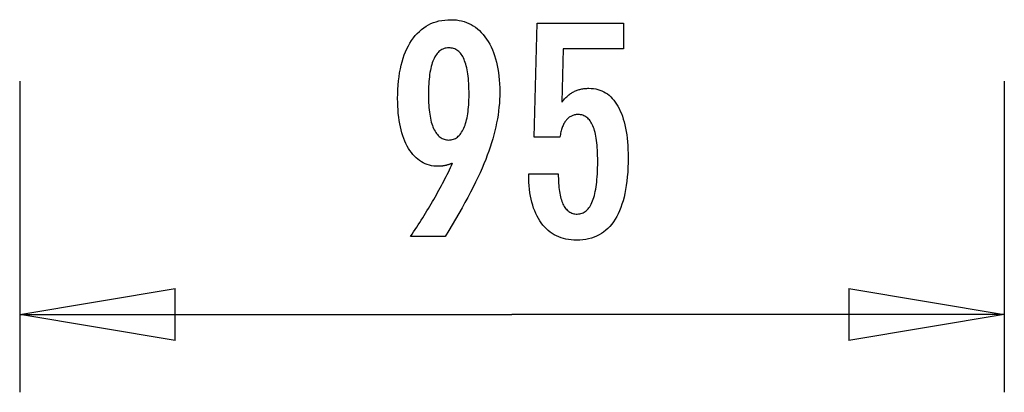
# Model space of a CAD drawing. Extents: x -7.2 to 7.2, y -7.2 to 7.2.
# Drawn here: x -7.2 to 2.3, y -7.2 to -3.6 of the extents above; entities that cross this region are included whole.
import ezdxf

# ---------------------------------------------------------------- set-up
doc = ezdxf.new("R2010")
doc.units = 0
doc.layers.get('0').update_dxf_attribs({"linetype": 'CONTINUOUS'})

msp = doc.modelspace()

# ---------------------------------------------------------------- linework, layer by layer
at = {"color": 0}
for points in [[(-3.0491, -5.007), (-3.0491, -5.007), (-3.0537, -5.0086), (-3.0585, -5.0104), (-3.0632, -5.012), (-3.068, -5.0138), (-3.0725, -5.0153), (-3.0772, -5.0169), (-3.0817, -5.0184), (-3.0864, -5.02), (-3.0907, -5.0212), (-3.0952, -5.0226), (-3.0996, -5.0238), (-3.1041, -5.0252), (-3.1083, -5.0262), (-3.1128, -5.0274), (-3.117, -5.0284), (-3.1215, -5.0296), (-3.1215, -5.0296), (-3.1256, -5.0303), (-3.1298, -5.0312), (-3.134, -5.0319), (-3.1382, -5.0328), (-3.1421, -5.0334), (-3.1463, -5.034), (-3.1505, -5.0345), (-3.1547, -5.0351), (-3.1586, -5.0354), (-3.1627, -5.0358), (-3.1666, -5.0361), (-3.1708, -5.0365), (-3.1747, -5.0365), (-3.1788, -5.0368), (-3.1827, -5.0368), (-3.1869, -5.037), (-3.1869, -5.037), (-3.2094, -5.0362), (-3.2313, -5.0341), (-3.2526, -5.0306), (-3.2735, -5.026), (-3.2936, -5.0198), (-3.3131, -5.0125), (-3.332, -5.0036), (-3.3505, -4.9936), (-3.368, -4.9819), (-3.3851, -4.9692), (-3.4016, -4.9549), (-3.4175, -4.9395), (-3.4325, -4.9225), (-3.4472, -4.9044), (-3.4613, -4.8847), (-3.4748, -4.8639), (-3.4748, -4.8639), (-3.4874, -4.8417), (-3.4993, -4.8184), (-3.5103, -4.7941), (-3.5207, -4.7689), (-3.53, -4.7425), (-3.5386, -4.715), (-3.5463, -4.6865), (-3.5534, -4.6571), (-3.5594, -4.6264), (-3.5647, -4.5947), (-3.5692, -4.562), (-3.573, -4.5282), (-3.5758, -4.4933), (-3.5779, -4.4573), (-3.5791, -4.4203), (-3.5796, -4.3823), (-3.5796, -4.3823), (-3.579, -4.3379), (-3.5773, -4.2949), (-3.5746, -4.253), (-3.571, -4.2125), (-3.5662, -4.1731), (-3.5604, -4.135), (-3.5535, -4.0981), (-3.5457, -4.0626), (-3.5366, -4.0281), (-3.5265, -3.9951), (-3.5154, -3.9633), (-3.5034, -3.9327), (-3.4902, -3.9033), (-3.4761, -3.8753), (-3.4608, -3.8485), (-3.4446, -3.823), (-3.4446, -3.823), (-3.4271, -3.7987), (-3.4089, -3.7761), (-3.3898, -3.7549), (-3.37, -3.7355), (-3.3492, -3.7174), (-3.3277, -3.7011), (-3.3053, -3.6862), (-3.2821, -3.6731), (-3.2579, -3.6612), (-3.233, -3.6511), (-3.2071, -3.6425), (-3.1806, -3.6355), (-3.153, -3.6299), (-3.1247, -3.6261), (-3.0954, -3.6238), (-3.0654, -3.6232), (-3.0654, -3.6232), (-3.0386, -3.6238), (-3.0125, -3.626), (-2.9872, -3.6297), (-2.9626, -3.6349), (-2.9386, -3.6414), (-2.9154, -3.6494), (-2.8929, -3.6589), (-2.8712, -3.67), (-2.8499, -3.6823), (-2.8295, -3.6962), (-2.8097, -3.7116), (-2.7908, -3.7285), (-2.7724, -3.7467), (-2.7547, -3.7664), (-2.7378, -3.7876), (-2.7216, -3.8104), (-2.7216, -3.8104), (-2.706, -3.8342), (-2.6915, -3.8593), (-2.678, -3.8852), (-2.6656, -3.9125), (-2.654, -3.9405), (-2.6437, -3.9698), (-2.6342, -4.0001), (-2.6259, -4.0316), (-2.6183, -4.0638), (-2.6119, -4.0973), (-2.6063, -4.1318), (-2.602, -4.1675), (-2.5985, -4.2039), (-2.5961, -4.2417), (-2.5946, -4.2804), (-2.5942, -4.3203), (-2.5942, -4.3203), (-2.5946, -4.3566), (-2.596, -4.3933), (-2.5983, -4.4301), (-2.6017, -4.4673), (-2.6058, -4.5046), (-2.611, -4.5422), (-2.6171, -4.58), (-2.6242, -4.6182), (-2.6321, -4.6564), (-2.641, -4.6949), (-2.6508, -4.7336), (-2.6617, -4.7727), (-2.6733, -4.8118), (-2.686, -4.8512), (-2.6996, -4.8908), (-2.7142, -4.9308), (-2.7142, -4.9308), (-2.7297, -4.9711), (-2.7466, -5.0128), (-2.7649, -5.0555), (-2.7846, -5.0996), (-2.8054, -5.1445), (-2.8276, -5.1907), (-2.8512, -5.238), (-2.8761, -5.2866), (-2.9022, -5.3361), (-2.9296, -5.3868), (-2.9584, -5.4386), (-2.9886, -5.4917), (-3.0199, -5.5457), (-3.0526, -5.601), (-3.0867, -5.6573), (-3.1221, -5.7149), (-3.4556, -5.7148), (-3.4556, -5.7148), (-3.4402, -5.692), (-3.4251, -5.6692), (-3.4101, -5.6464), (-3.3954, -5.6239), (-3.3807, -5.6012), (-3.3663, -5.5787), (-3.352, -5.5562), (-3.338, -5.5338), (-3.3239, -5.5113), (-3.3102, -5.4888), (-3.2966, -5.4664), (-3.2832, -5.4442), (-3.2699, -5.4219), (-3.2568, -5.3997), (-3.2438, -5.3775), (-3.2312, -5.3554), (-3.2312, -5.3554), (-3.2184, -5.3331), (-3.2059, -5.3109), (-3.1935, -5.2887), (-3.1813, -5.2668), (-3.1692, -5.2448), (-3.1575, -5.2229), (-3.1458, -5.201), (-3.1344, -5.1793), (-3.123, -5.1574), (-3.1119, -5.1358), (-3.1009, -5.1142), (-3.0902, -5.0927), (-3.0796, -5.0711), (-3.0692, -5.0497), (-3.059, -5.0283), (-3.0491, -5.007)], [(-2.3148, -5.1086), (-2.0297, -5.1086), (-2.0297, -5.1086), (-2.0294, -5.1324), (-2.0289, -5.1557), (-2.0279, -5.1782), (-2.0268, -5.2), (-2.0252, -5.2208), (-2.0233, -5.2411), (-2.021, -5.2605), (-2.0184, -5.2793), (-2.0153, -5.297), (-2.0119, -5.3141), (-2.0082, -5.3304), (-2.0042, -5.3461), (-1.9996, -5.3608), (-1.9948, -5.3749), (-1.9896, -5.3881), (-1.9842, -5.4007), (-1.9842, -5.4007), (-1.9782, -5.4122), (-1.972, -5.4232), (-1.9653, -5.4333), (-1.9585, -5.4428), (-1.9511, -5.4513), (-1.9434, -5.4593), (-1.9353, -5.4665), (-1.927, -5.473), (-1.9181, -5.4785), (-1.9089, -5.4835), (-1.8994, -5.4875), (-1.8896, -5.491), (-1.8793, -5.4935), (-1.8687, -5.4955), (-1.8577, -5.4967), (-1.8464, -5.4972), (-1.8464, -5.4972), (-1.834, -5.4966), (-1.8222, -5.4951), (-1.8106, -5.4926), (-1.7997, -5.4892), (-1.789, -5.4847), (-1.7788, -5.4794), (-1.7689, -5.473), (-1.7596, -5.4657), (-1.7504, -5.4572), (-1.7417, -5.4479), (-1.7334, -5.4376), (-1.7256, -5.4263), (-1.718, -5.4139), (-1.711, -5.4007), (-1.7043, -5.3864), (-1.6982, -5.3712), (-1.6982, -5.3712), (-1.6922, -5.3548), (-1.6867, -5.3375), (-1.6814, -5.3192), (-1.6768, -5.3), (-1.6723, -5.2796), (-1.6683, -5.2583), (-1.6646, -5.236), (-1.6615, -5.2128), (-1.6585, -5.1884), (-1.656, -5.1631), (-1.6538, -5.1367), (-1.6522, -5.1095), (-1.6508, -5.0811), (-1.6499, -5.0518), (-1.6493, -5.0214), (-1.6492, -4.9902), (-1.6492, -4.9902), (-1.6493, -4.9614), (-1.6498, -4.9337), (-1.6506, -4.9069), (-1.652, -4.8813), (-1.6535, -4.8564), (-1.6555, -4.8326), (-1.6578, -4.8097), (-1.6607, -4.788), (-1.6636, -4.7669), (-1.6671, -4.747), (-1.6708, -4.7279), (-1.6751, -4.71), (-1.6795, -4.6929), (-1.6844, -4.6769), (-1.6896, -4.6617), (-1.6953, -4.6477), (-1.6953, -4.6477), (-1.7011, -4.6343), (-1.7076, -4.6219), (-1.7143, -4.6103), (-1.7216, -4.5997), (-1.729, -4.5897), (-1.737, -4.5808), (-1.7453, -4.5726), (-1.7542, -4.5655), (-1.7632, -4.5589), (-1.7728, -4.5533), (-1.7827, -4.5486), (-1.7931, -4.5448), (-1.8037, -4.5417), (-1.8148, -4.5397), (-1.8263, -4.5384), (-1.8383, -4.5381), (-1.8383, -4.5381), (-1.8469, -4.5382), (-1.8555, -4.5388), (-1.8639, -4.5398), (-1.8722, -4.5415), (-1.8801, -4.5434), (-1.8879, -4.5458), (-1.8955, -4.5486), (-1.903, -4.5521), (-1.91, -4.5557), (-1.9171, -4.5599), (-1.9238, -4.5645), (-1.9305, -4.5696), (-1.9367, -4.5749), (-1.9429, -4.5808), (-1.9487, -4.5871), (-1.9545, -4.594), (-1.9545, -4.594), (-1.9599, -4.601), (-1.9652, -4.6086), (-1.9701, -4.6165), (-1.9749, -4.625), (-1.9793, -4.6336), (-1.9837, -4.6428), (-1.9877, -4.6522), (-1.9916, -4.6623), (-1.995, -4.6725), (-1.9984, -4.6832), (-2.0014, -4.6943), (-2.0043, -4.7059), (-2.0068, -4.7177), (-2.0092, -4.73), (-2.0113, -4.7426), (-2.0133, -4.7558), (-2.2612, -4.7558), (-2.2333, -3.6575), (-1.4012, -3.6576), (-1.4012, -3.9055), (-1.9826, -3.9054), (-1.9968, -4.4195), (-1.9968, -4.4195), (-1.9899, -4.4109), (-1.9832, -4.4027), (-1.9763, -4.3947), (-1.9695, -4.3871), (-1.9624, -4.3797), (-1.9555, -4.3726), (-1.9483, -4.3658), (-1.9412, -4.3594), (-1.9337, -4.353), (-1.9264, -4.3471), (-1.9189, -4.3415), (-1.9114, -4.3362), (-1.9036, -4.331), (-1.896, -4.3262), (-1.888, -4.3216), (-1.8802, -4.3175), (-1.8802, -4.3175), (-1.8719, -4.3134), (-1.8637, -4.3096), (-1.8553, -4.3061), (-1.8469, -4.3029), (-1.838, -4.2998), (-1.8293, -4.2972), (-1.8203, -4.2947), (-1.8113, -4.2927), (-1.802, -4.2907), (-1.7927, -4.289), (-1.7831, -4.2876), (-1.7735, -4.2865), (-1.7636, -4.2855), (-1.7537, -4.285), (-1.7435, -4.2846), (-1.7334, -4.2846), (-1.7334, -4.2846), (-1.7111, -4.2852), (-1.6895, -4.2873), (-1.6685, -4.2906), (-1.6482, -4.2954), (-1.6284, -4.3014), (-1.6094, -4.3089), (-1.591, -4.3176), (-1.5733, -4.3279), (-1.5561, -4.3393), (-1.5396, -4.3522), (-1.5237, -4.3665), (-1.5087, -4.3822), (-1.494, -4.399), (-1.4802, -4.4174), (-1.467, -4.4371), (-1.4545, -4.4582), (-1.4545, -4.4582), (-1.4424, -4.4804), (-1.4312, -4.5038), (-1.4207, -4.5283), (-1.4111, -4.5541), (-1.4021, -4.5808), (-1.3941, -4.609), (-1.3868, -4.6381), (-1.3803, -4.6687), (-1.3745, -4.7), (-1.3695, -4.7327), (-1.3652, -4.7665), (-1.3618, -4.8016), (-1.359, -4.8376), (-1.3572, -4.8749), (-1.356, -4.9133), (-1.3557, -4.953), (-1.3557, -4.953), (-1.3561, -5.0011), (-1.3576, -5.048), (-1.36, -5.0932), (-1.3635, -5.1372), (-1.3678, -5.1794), (-1.3732, -5.2204), (-1.3796, -5.2598), (-1.3871, -5.2978), (-1.3953, -5.3341), (-1.4047, -5.3691), (-1.415, -5.4025), (-1.4264, -5.4345), (-1.4385, -5.4649), (-1.4518, -5.4939), (-1.466, -5.5213), (-1.4814, -5.5475), (-1.4814, -5.5475), (-1.4974, -5.5718), (-1.5144, -5.5947), (-1.5323, -5.6159), (-1.5513, -5.6357), (-1.5711, -5.6538), (-1.592, -5.6704), (-1.6137, -5.6853), (-1.6365, -5.6988), (-1.66, -5.7105), (-1.6847, -5.7208), (-1.7101, -5.7294), (-1.7367, -5.7366), (-1.764, -5.7421), (-1.7924, -5.7461), (-1.8216, -5.7484), (-1.852, -5.7493), (-1.852, -5.7493), (-1.879, -5.7484), (-1.9054, -5.7465), (-1.9309, -5.7432), (-1.9558, -5.7387), (-1.9797, -5.7327), (-2.003, -5.7257), (-2.0255, -5.7172), (-2.0474, -5.7076), (-2.0682, -5.6964), (-2.0884, -5.6841), (-2.1077, -5.6704), (-2.1265, -5.6556), (-2.1443, -5.6393), (-2.1614, -5.6219), (-2.1777, -5.6031), (-2.1935, -5.5832), (-2.1935, -5.5832), (-2.2081, -5.5618), (-2.2218, -5.5394), (-2.2345, -5.516), (-2.2464, -5.4917), (-2.2572, -5.4662), (-2.2672, -5.4397), (-2.2762, -5.4121), (-2.2844, -5.3836), (-2.2914, -5.3538), (-2.2976, -5.3231), (-2.3028, -5.2913), (-2.3071, -5.2586), (-2.3103, -5.2247), (-2.3128, -5.1899), (-2.3142, -5.1539), (-2.3148, -5.1171), (-2.3148, -5.1086)], [(-2.8906, -4.3438), (-2.8906, -4.3438), (-2.8907, -4.3157), (-2.8912, -4.2886), (-2.8921, -4.2624), (-2.8935, -4.2373), (-2.8951, -4.2129), (-2.8972, -4.1896), (-2.8996, -4.167), (-2.9025, -4.1455), (-2.9056, -4.1247), (-2.9092, -4.105), (-2.9131, -4.086), (-2.9176, -4.0682), (-2.9222, -4.051), (-2.9274, -4.035), (-2.9329, -4.0198), (-2.9389, -4.0056), (-2.9389, -4.0056), (-2.945, -3.992), (-2.9516, -3.9795), (-2.9585, -3.9677), (-2.966, -3.957), (-2.9736, -3.9469), (-2.9819, -3.9378), (-2.9904, -3.9296), (-2.9996, -3.9223), (-3.0088, -3.9156), (-3.0186, -3.91), (-3.0288, -3.9053), (-3.0395, -3.9015), (-3.0504, -3.8984), (-3.0619, -3.8962), (-3.0737, -3.8949), (-3.0861, -3.8946), (-3.0861, -3.8946), (-3.098, -3.895), (-3.1097, -3.8964), (-3.121, -3.8986), (-3.132, -3.9018), (-3.1424, -3.9058), (-3.1526, -3.9108), (-3.1624, -3.9166), (-3.1719, -3.9234), (-3.1808, -3.931), (-3.1895, -3.9395), (-3.1978, -3.9489), (-3.2058, -3.9593), (-3.2132, -3.9705), (-3.2204, -3.9827), (-3.2272, -3.9957), (-3.2338, -4.0097), (-3.2338, -4.0097), (-3.2397, -4.0243), (-3.2453, -4.04), (-3.2504, -4.0564), (-3.2553, -4.0739), (-3.2597, -4.0921), (-3.2638, -4.1112), (-3.2674, -4.1312), (-3.2708, -4.1521), (-3.2736, -4.1736), (-3.2761, -4.1962), (-3.2782, -4.2195), (-3.2801, -4.2438), (-3.2814, -4.2688), (-3.2824, -4.2948), (-3.283, -4.3216), (-3.2833, -4.3493), (-3.2833, -4.3493), (-3.283, -4.3751), (-3.2824, -4.4003), (-3.2814, -4.4247), (-3.28, -4.4485), (-3.2781, -4.4712), (-3.276, -4.4933), (-3.2734, -4.5146), (-3.2705, -4.5353), (-3.2671, -4.5549), (-3.2633, -4.574), (-3.2591, -4.5921), (-3.2546, -4.6097), (-3.2496, -4.6263), (-3.2443, -4.6423), (-3.2385, -4.6574), (-3.2325, -4.672), (-3.2325, -4.672), (-3.2258, -4.6853), (-3.2188, -4.698), (-3.2115, -4.7096), (-3.204, -4.7206), (-3.196, -4.7306), (-3.1877, -4.7398), (-3.1791, -4.748), (-3.1702, -4.7556), (-3.1608, -4.762), (-3.1511, -4.7678), (-3.1411, -4.7725), (-3.1309, -4.7765), (-3.1201, -4.7795), (-3.1091, -4.7818), (-3.0978, -4.7831), (-3.0862, -4.7836), (-3.0862, -4.7836), (-3.0745, -4.7831), (-3.0633, -4.7818), (-3.0523, -4.7795), (-3.0419, -4.7764), (-3.0316, -4.7723), (-3.0218, -4.7674), (-3.0123, -4.7615), (-3.0032, -4.7549), (-2.9942, -4.7472), (-2.9857, -4.7387), (-2.9774, -4.7293), (-2.9696, -4.7192), (-2.9619, -4.7079), (-2.9548, -4.696), (-2.9478, -4.683), (-2.9414, -4.6693), (-2.9414, -4.6693), (-2.9351, -4.6544), (-2.9293, -4.639), (-2.9239, -4.6228), (-2.919, -4.6059), (-2.9143, -4.588), (-2.9102, -4.5696), (-2.9064, -4.5504), (-2.9032, -4.5306), (-2.9001, -4.5097), (-2.8976, -4.4883), (-2.8953, -4.466), (-2.8937, -4.4431), (-2.8922, -4.4192), (-2.8913, -4.3948), (-2.8907, -4.3696), (-2.8906, -4.3438)], [(-7.226, -4.215), (-7.2262, -7.215)], [(2.274, -4.2159), (2.2737, -7.2158)], [(-7.2262, -6.465), (-5.7262, -6.2151)], [(-5.7262, -6.7151), (-5.7262, -6.2151)], [(0.7738, -6.2157), (2.2738, -6.4659)], [(0.7738, -6.2157), (0.7738, -6.7157)], [(-7.2262, -6.465), (-2.4762, -6.4654)], [(-5.7262, -6.7151), (-7.2262, -6.465)], [(-7.2262, -6.465), (-5.7262, -6.4651)], [(2.2738, -6.4659), (-2.4762, -6.4654)], [(2.2738, -6.4659), (0.7738, -6.4657)], [(2.2738, -6.4659), (0.7738, -6.7157)]]:
    msp.add_lwpolyline(points, dxfattribs=at)

doc.saveas('drawing.dxf')
